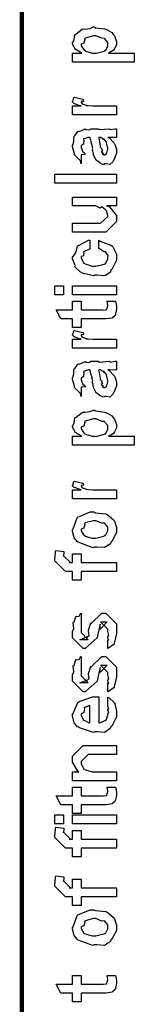
# Model space of a CAD drawing. Extents: x 0.3 to 8, y 0.3 to 11.5.
# Drawn here: x 0.3 to 0.4, y 8.6 to 9.3 of the extents above; entities that cross this region are included whole.
import ezdxf

# ---------------------------------------------------------------- set-up
doc = ezdxf.new("R2010")
doc.units = 0
doc.layers.get('0').update_dxf_attribs({"linetype": 'CONTINUOUS'})

msp = doc.modelspace()

# ---------------------------------------------------------------- linework, layer by layer
at = {"color": 0, "const_width": 0.003333}
msp.add_lwpolyline([(0.314144, 11.3765), (0.314144, 0.594021)], dxfattribs=at)
at = {"color": 0}
for points in [[(0.403338, 9.31039), (0.354292, 9.31039), (0.354292, 9.31754), (0.361671, 9.31754), (0.361671, 9.31754), (0.356517, 9.32069), (0.356246, 9.32101), (0.356354, 9.32107), (0.354292, 9.32476), (0.354292, 9.32601), (0.35451, 9.32596), (0.355703, 9.32835), (0.356082, 9.33203), (0.356463, 9.33251), (0.357222, 9.3329), (0.36205, 9.33664), (0.362756, 9.33686), (0.364113, 9.33669), (0.368453, 9.33729), (0.370676, 9.33837), (0.371436, 9.33837), (0.372629, 9.33778), (0.380063, 9.33692), (0.380768, 9.33664), (0.381961, 9.33604), (0.385433, 9.33399), (0.386682, 9.33242), (0.387061, 9.33188), (0.387604, 9.33128), (0.389232, 9.32682), (0.389232, 9.32536), (0.389232, 9.32422), (0.387767, 9.32112), (0.387496, 9.32081), (0.387278, 9.32015), (0.383372, 9.31776), (0.382938, 9.31754), (0.403338, 9.31754), (0.403338, 9.31039)], [(0.371871, 9.31754), (0.373064, 9.31749), (0.379465, 9.31917), (0.3799, 9.3195), (0.380606, 9.31956), (0.382288, 9.32308), (0.382288, 9.32428), (0.382288, 9.32428), (0.382504, 9.32611), (0.380117, 9.32894), (0.379683, 9.32926), (0.379683, 9.32926), (0.377567, 9.32938), (0.373118, 9.33143), (0.371653, 9.33143), (0.371057, 9.33138), (0.364275, 9.32958), (0.36384, 9.32926), (0.364113, 9.3285), (0.363299, 9.32557), (0.361236, 9.32476), (0.361236, 9.32449), (0.361236, 9.3234), (0.363569, 9.31982), (0.364058, 9.3195), (0.365414, 9.31896), (0.370243, 9.31754), (0.371871, 9.31754)], [(0.389232, 9.26828), (0.354292, 9.26828), (0.354292, 9.27544), (0.361236, 9.27544), (0.360532, 9.27561), (0.355811, 9.27724), (0.355594, 9.2774), (0.355594, 9.2774), (0.354292, 9.27869), (0.354292, 9.27914), (0.35451, 9.27908), (0.355378, 9.28212), (0.355594, 9.28239), (0.362539, 9.28088), (0.36281, 9.2806), (0.363136, 9.27908), (0.361236, 9.27892), (0.361236, 9.27892), (0.361236, 9.27843), (0.362104, 9.27707), (0.362322, 9.27696), (0.363026, 9.27681), (0.365251, 9.2761), (0.365306, 9.27587), (0.36536, 9.27587), (0.366663, 9.27572), (0.370568, 9.27544), (0.371871, 9.27544), (0.389232, 9.27544), (0.389232, 9.26828)], [(0.382288, 9.25037), (0.383481, 9.25), (0.387386, 9.24582), (0.387713, 9.24539), (0.388092, 9.24419), (0.389232, 9.24083), (0.389232, 9.23975), (0.389232, 9.23779), (0.387061, 9.23236), (0.386628, 9.23193), (0.386464, 9.23101), (0.384024, 9.22874), (0.381093, 9.22933), (0.380117, 9.22933), (0.380117, 9.22933), (0.378978, 9.22863), (0.376101, 9.23004), (0.375776, 9.23019), (0.375776, 9.23019), (0.375722, 9.23036), (0.372901, 9.23253), (0.372739, 9.23281), (0.372739, 9.23281), (0.370893, 9.23633), (0.370785, 9.23671), (0.371111, 9.23693), (0.370189, 9.24072), (0.370135, 9.24126), (0.370406, 9.24186), (0.368344, 9.24983), (0.368181, 9.25037), (0.368181, 9.25037), (0.367367, 9.25037), (0.367096, 9.25037), (0.367096, 9.25037), (0.363136, 9.24929), (0.362972, 9.24908), (0.363353, 9.24826), (0.36319, 9.24511), (0.361236, 9.24397), (0.361236, 9.24365), (0.361236, 9.24246), (0.362485, 9.23893), (0.362756, 9.23867), (0.363299, 9.23844), (0.364708, 9.23703), (0.361725, 9.2366), (0.361236, 9.23649), (0.361236, 9.22933), (0.361236, 9.22933), (0.360803, 9.23167), (0.360368, 9.23193), (0.360368, 9.23193), (0.356028, 9.23639), (0.355811, 9.23693), (0.356028, 9.23742), (0.354292, 9.24274), (0.354292, 9.24451), (0.354564, 9.24451), (0.355486, 9.24724), (0.355378, 9.25082), (0.355594, 9.25125), (0.3563, 9.25163), (0.358686, 9.25515), (0.359067, 9.25538), (0.359608, 9.25515), (0.363949, 9.257), (0.364492, 9.25711), (0.365251, 9.25672), (0.367964, 9.2564), (0.368778, 9.25732), (0.369049, 9.25732), (0.374692, 9.25732), (0.375722, 9.25672), (0.383589, 9.25732), (0.383589, 9.25732), (0.384511, 9.25672), (0.388037, 9.25732), (0.389232, 9.25732), (0.389232, 9.25037), (0.388689, 9.25032), (0.38386, 9.25037), (0.382288, 9.25037)], [(0.375125, 9.25037), (0.375289, 9.24989), (0.376319, 9.2436), (0.376428, 9.24278), (0.377079, 9.24219), (0.378272, 9.23953), (0.377025, 9.23887), (0.377079, 9.23887), (0.377567, 9.23867), (0.378924, 9.23753), (0.377947, 9.23714), (0.377947, 9.23714), (0.378326, 9.23703), (0.37914, 9.23649), (0.379465, 9.23649), (0.3799, 9.23649), (0.381256, 9.23757), (0.381419, 9.23779), (0.38169, 9.23779), (0.382288, 9.24089), (0.382288, 9.24192), (0.382288, 9.24192), (0.381365, 9.24615), (0.381201, 9.24647), (0.381201, 9.24647), (0.381093, 9.24701), (0.379194, 9.24935), (0.379032, 9.24951), (0.37914, 9.24929), (0.37914, 9.24849), (0.376915, 9.25037), (0.376211, 9.25037), (0.375125, 9.25037)], [(0.389232, 9.21382), (0.340186, 9.21382), (0.340186, 9.22097), (0.389232, 9.22097), (0.389232, 9.21382)], [(0.389232, 9.1959), (0.381419, 9.1959), (0.383372, 9.19526), (0.389232, 9.18826), (0.389232, 9.18593), (0.389232, 9.18332), (0.380768, 9.17486), (0.375343, 9.17486), (0.354292, 9.17486), (0.354292, 9.18201), (0.371871, 9.18201), (0.376644, 9.18201), (0.382288, 9.18744), (0.382288, 9.1881), (0.382288, 9.1881), (0.381201, 9.19189), (0.380985, 9.19222), (0.380985, 9.19222), (0.380497, 9.19254), (0.377838, 9.19488), (0.377513, 9.19504), (0.377513, 9.19499), (0.376319, 9.19401), (0.372467, 9.1959), (0.371219, 9.1959), (0.354292, 9.1959), (0.354292, 9.20285), (0.389232, 9.20285), (0.389232, 9.1959)], [(0.375125, 9.16163), (0.375125, 9.16857), (0.376265, 9.16781), (0.384892, 9.16461), (0.385542, 9.16401), (0.386464, 9.16319), (0.389232, 9.15728), (0.389232, 9.15533), (0.389232, 9.15261), (0.385596, 9.14512), (0.384892, 9.14447), (0.384565, 9.14312), (0.3799, 9.14014), (0.373878, 9.14057), (0.371871, 9.14057), (0.371219, 9.13997), (0.362972, 9.14199), (0.362322, 9.14231), (0.362322, 9.14231), (0.360368, 9.14339), (0.356571, 9.14708), (0.356246, 9.14774), (0.356354, 9.14833), (0.354292, 9.15369), (0.354292, 9.15554), (0.35516, 9.15571), (0.357222, 9.15929), (0.358361, 9.16363), (0.35885, 9.16422), (0.3595, 9.16456), (0.367042, 9.1684), (0.368181, 9.16857), (0.368181, 9.16163), (0.368181, 9.16146), (0.363244, 9.1595), (0.362972, 9.15924), (0.363299, 9.15858), (0.36319, 9.15597), (0.361236, 9.15549), (0.361236, 9.15533), (0.361236, 9.15414), (0.363407, 9.15022), (0.36384, 9.1499), (0.365197, 9.14931), (0.370025, 9.14774), (0.371653, 9.14774), (0.372901, 9.14768), (0.379465, 9.14936), (0.3799, 9.14968), (0.380606, 9.14974), (0.382288, 9.1536), (0.382288, 9.15489), (0.382288, 9.15489), (0.382721, 9.15631), (0.380822, 9.1589), (0.380551, 9.15924), (0.380551, 9.15924), (0.379411, 9.15929), (0.375722, 9.16151), (0.375125, 9.16163)], [(0.347131, 9.12506), (0.340186, 9.12506), (0.340186, 9.13222), (0.347131, 9.13222), (0.347131, 9.12506)], [(0.389232, 9.12506), (0.354292, 9.12506), (0.354292, 9.13222), (0.389232, 9.13222), (0.389232, 9.12506)], [(0.381636, 9.11985), (0.388581, 9.11985), (0.388743, 9.11876), (0.389232, 9.11583), (0.389232, 9.11486), (0.389232, 9.11344), (0.388472, 9.10954), (0.388364, 9.10921), (0.38831, 9.10851), (0.385976, 9.10672), (0.38576, 9.10661), (0.38576, 9.10644), (0.381039, 9.10574), (0.379465, 9.10574), (0.361236, 9.10574), (0.361236, 9.09879), (0.354292, 9.09879), (0.354292, 9.10574), (0.345178, 9.10574), (0.341489, 9.1129), (0.354292, 9.1129), (0.354292, 9.11985), (0.361236, 9.11985), (0.361236, 9.1129), (0.378164, 9.1129), (0.378815, 9.11285), (0.380876, 9.11307), (0.380985, 9.11313), (0.381201, 9.11313), (0.381744, 9.11426), (0.381853, 9.11442), (0.381961, 9.11442), (0.382288, 9.11621), (0.382288, 9.11681), (0.382288, 9.11681), (0.381744, 9.11951), (0.381636, 9.11985)], [(0.389232, 9.08242), (0.354292, 9.08242), (0.354292, 9.08957), (0.361236, 9.08957), (0.360532, 9.08974), (0.355811, 9.09136), (0.355594, 9.09153), (0.355594, 9.09153), (0.354292, 9.09283), (0.354292, 9.09326), (0.35451, 9.09321), (0.355378, 9.09625), (0.355594, 9.09651), (0.362539, 9.095), (0.36281, 9.09472), (0.363136, 9.09321), (0.361236, 9.09304), (0.361236, 9.09304), (0.361236, 9.09256), (0.362104, 9.09119), (0.362322, 9.0911), (0.363026, 9.09093), (0.365251, 9.09022), (0.365306, 9.09), (0.36536, 9.09), (0.366663, 9.08985), (0.370568, 9.08957), (0.371871, 9.08957), (0.389232, 9.08957), (0.389232, 9.08242)], [(0.382288, 9.06506), (0.383481, 9.06467), (0.387386, 9.06049), (0.387713, 9.06006), (0.388092, 9.05886), (0.389232, 9.0555), (0.389232, 9.05442), (0.389232, 9.05246), (0.387061, 9.04704), (0.386628, 9.0466), (0.386464, 9.04568), (0.384024, 9.0434), (0.381093, 9.044), (0.380117, 9.044), (0.380117, 9.044), (0.378978, 9.04329), (0.376101, 9.04471), (0.375776, 9.04486), (0.375776, 9.04486), (0.375722, 9.04503), (0.372901, 9.04719), (0.372739, 9.04747), (0.372739, 9.04747), (0.370893, 9.051), (0.370785, 9.05137), (0.371111, 9.0516), (0.370189, 9.05539), (0.370135, 9.05593), (0.370406, 9.05653), (0.368344, 9.06451), (0.368181, 9.06506), (0.368181, 9.06506), (0.367367, 9.06506), (0.367096, 9.06506), (0.367096, 9.06506), (0.363136, 9.06396), (0.362972, 9.06375), (0.363353, 9.06293), (0.36319, 9.05979), (0.361236, 9.05865), (0.361236, 9.05832), (0.361236, 9.05712), (0.362485, 9.0536), (0.362756, 9.05333), (0.363299, 9.05311), (0.364708, 9.05171), (0.361725, 9.05126), (0.361236, 9.05117), (0.361236, 9.044), (0.361236, 9.044), (0.360803, 9.04633), (0.360368, 9.0466), (0.360368, 9.0466), (0.356028, 9.05106), (0.355811, 9.0516), (0.356028, 9.05208), (0.354292, 9.0574), (0.354292, 9.05919), (0.354564, 9.05919), (0.355486, 9.0619), (0.355378, 9.06549), (0.355594, 9.06592), (0.3563, 9.06629), (0.358686, 9.06982), (0.359067, 9.07004), (0.359608, 9.06982), (0.363949, 9.07167), (0.364492, 9.07178), (0.365251, 9.0714), (0.367964, 9.07107), (0.368778, 9.072), (0.369049, 9.072), (0.374692, 9.072), (0.375722, 9.0714), (0.383589, 9.072), (0.383589, 9.072), (0.384511, 9.0714), (0.388037, 9.072), (0.389232, 9.072), (0.389232, 9.06506), (0.388689, 9.065), (0.38386, 9.06506), (0.382288, 9.06506)], [(0.375125, 9.06506), (0.375289, 9.06456), (0.376319, 9.05826), (0.376428, 9.05746), (0.377079, 9.05686), (0.378272, 9.05419), (0.377025, 9.05354), (0.377079, 9.05354), (0.377567, 9.05333), (0.378924, 9.05219), (0.377947, 9.05181), (0.377947, 9.05181), (0.378326, 9.05171), (0.37914, 9.05117), (0.379465, 9.05117), (0.3799, 9.05117), (0.381256, 9.05225), (0.381419, 9.05246), (0.38169, 9.05246), (0.382288, 9.05556), (0.382288, 9.05658), (0.382288, 9.05658), (0.381365, 9.06082), (0.381201, 9.06114), (0.381201, 9.06114), (0.381093, 9.06168), (0.379194, 9.06401), (0.379032, 9.06418), (0.37914, 9.06396), (0.37914, 9.06315), (0.376915, 9.06506), (0.376211, 9.06506), (0.375125, 9.06506)], [(0.403338, 9.00504), (0.354292, 9.00504), (0.354292, 9.01221), (0.361671, 9.01221), (0.361671, 9.01221), (0.356517, 9.01535), (0.356246, 9.01568), (0.356354, 9.01574), (0.354292, 9.01942), (0.354292, 9.02067), (0.35451, 9.02061), (0.355703, 9.023), (0.356082, 9.02669), (0.356463, 9.02718), (0.357222, 9.02756), (0.36205, 9.03131), (0.362756, 9.03153), (0.364113, 9.03136), (0.368453, 9.03196), (0.370676, 9.03304), (0.371436, 9.03304), (0.372629, 9.03244), (0.380063, 9.03157), (0.380768, 9.03131), (0.381961, 9.03071), (0.385433, 9.02865), (0.386682, 9.02707), (0.387061, 9.02653), (0.387604, 9.02593), (0.389232, 9.02149), (0.389232, 9.02001), (0.389232, 9.01888), (0.387767, 9.01579), (0.387496, 9.01546), (0.387278, 9.01481), (0.383372, 9.01243), (0.382938, 9.01221), (0.403338, 9.01221), (0.403338, 9.00504)], [(0.371871, 9.01221), (0.373064, 9.01215), (0.379465, 9.01383), (0.3799, 9.01417), (0.380606, 9.01421), (0.382288, 9.01774), (0.382288, 9.01893), (0.382288, 9.01893), (0.382504, 9.02078), (0.380117, 9.0236), (0.379683, 9.02393), (0.379683, 9.02393), (0.377567, 9.02403), (0.373118, 9.0261), (0.371653, 9.0261), (0.371057, 9.02604), (0.364275, 9.02425), (0.36384, 9.02393), (0.364113, 9.02317), (0.363299, 9.02024), (0.361236, 9.01942), (0.361236, 9.01915), (0.361236, 9.01807), (0.363569, 9.01449), (0.364058, 9.01417), (0.365414, 9.01361), (0.370243, 9.01221), (0.371871, 9.01221)], [(0.389232, 8.9624), (0.354292, 8.9624), (0.354292, 8.96957), (0.361236, 8.96957), (0.360532, 8.96972), (0.355811, 8.97136), (0.355594, 8.97151), (0.355594, 8.97151), (0.354292, 8.97282), (0.354292, 8.97325), (0.35451, 8.97319), (0.355378, 8.97624), (0.355594, 8.97651), (0.362539, 8.97499), (0.36281, 8.97472), (0.363136, 8.97319), (0.361236, 8.97304), (0.361236, 8.97304), (0.361236, 8.97254), (0.362104, 8.97119), (0.362322, 8.97108), (0.363026, 8.97092), (0.365251, 8.97021), (0.365306, 8.97), (0.36536, 8.97), (0.366663, 8.96983), (0.370568, 8.96957), (0.371871, 8.96957), (0.389232, 8.96957), (0.389232, 8.9624)], [(0.371653, 8.92393), (0.370406, 8.92333), (0.35874, 8.92774), (0.357982, 8.9285), (0.357982, 8.9285), (0.355649, 8.93138), (0.354292, 8.93636), (0.354292, 8.93804), (0.354889, 8.93842), (0.35809, 8.94738), (0.35885, 8.94803), (0.359826, 8.9484), (0.368344, 8.95193), (0.371219, 8.95193), (0.372629, 8.95133), (0.380768, 8.95047), (0.381419, 8.95019), (0.382667, 8.94943), (0.386899, 8.94575), (0.387278, 8.94521), (0.387767, 8.94461), (0.389232, 8.93967), (0.389232, 8.93804), (0.389232, 8.93549), (0.385596, 8.9285), (0.384892, 8.92785), (0.384565, 8.92649), (0.379846, 8.9235), (0.373661, 8.92393), (0.371653, 8.92393)], [(0.371653, 8.9311), (0.372847, 8.93104), (0.379249, 8.93272), (0.379683, 8.93306), (0.380442, 8.93311), (0.382288, 8.93679), (0.382288, 8.93804), (0.382288, 8.93804), (0.382504, 8.93989), (0.380117, 8.94271), (0.379683, 8.94303), (0.379683, 8.94303), (0.377513, 8.94293), (0.372956, 8.94499), (0.371436, 8.94499), (0.370893, 8.94493), (0.364275, 8.94314), (0.36384, 8.94282), (0.364113, 8.94206), (0.363299, 8.93913), (0.361236, 8.93832), (0.361236, 8.93804), (0.361236, 8.9369), (0.363407, 8.93338), (0.36384, 8.93306), (0.365197, 8.93251), (0.370025, 8.9311), (0.371653, 8.9311)], [(0.389232, 8.90446), (0.361236, 8.90446), (0.361236, 8.89751), (0.354292, 8.89751), (0.354292, 8.90446), (0.350603, 8.90446), (0.34865, 8.90446), (0.340186, 8.91292), (0.340186, 8.91553), (0.340511, 8.91553), (0.340892, 8.92062), (0.341054, 8.92117), (0.347347, 8.92031), (0.347347, 8.91938), (0.347131, 8.91726), (0.347131, 8.91661), (0.347131, 8.91704), (0.352774, 8.91163), (0.351688, 8.91163), (0.354292, 8.91163), (0.354292, 8.91857), (0.361236, 8.91857), (0.361236, 8.91163), (0.389232, 8.91163), (0.389232, 8.90446)], [(0.382288, 8.84321), (0.382288, 8.85015), (0.382396, 8.84999), (0.383156, 8.84999), (0.382288, 8.85172), (0.382288, 8.85232), (0.382288, 8.85232), (0.383156, 8.85346), (0.382288, 8.85667), (0.382288, 8.85775), (0.382288, 8.85861), (0.376644, 8.86426), (0.378815, 8.86426), (0.381853, 8.86426), (0.376211, 8.85861), (0.376211, 8.86253), (0.375343, 8.85796), (0.373824, 8.85189), (0.373824, 8.85167), (0.364492, 8.84321), (0.362756, 8.84321), (0.354292, 8.85167), (0.354292, 8.85667), (0.354292, 8.85667), (0.355378, 8.859), (0.354997, 8.86372), (0.35516, 8.86426), (0.355594, 8.86421), (0.35706, 8.86876), (0.357331, 8.86903), (0.357547, 8.86871), (0.359554, 8.86893), (0.360803, 8.8711), (0.361236, 8.87121), (0.361236, 8.86426), (0.361236, 8.86372), (0.361236, 8.86247), (0.361236, 8.86208), (0.361236, 8.86139), (0.361236, 8.85829), (0.361236, 8.85732), (0.361236, 8.85579), (0.366879, 8.85015), (0.364058, 8.85015), (0.360151, 8.85015), (0.365794, 8.85232), (0.365794, 8.85146), (0.366228, 8.85297), (0.36639, 8.85281), (0.367693, 8.85335), (0.366987, 8.8571), (0.367096, 8.85775), (0.368832, 8.86361), (0.368832, 8.86274), (0.377729, 8.87121), (0.378164, 8.87121), (0.380768, 8.87121), (0.389232, 8.86274), (0.389232, 8.85775), (0.389232, 8.85519), (0.387767, 8.8481), (0.387496, 8.84754), (0.387332, 8.84662), (0.382829, 8.84338), (0.382288, 8.84321)], [(0.382288, 8.80871), (0.382288, 8.81565), (0.382396, 8.81549), (0.383156, 8.81549), (0.382288, 8.81722), (0.382288, 8.81782), (0.382288, 8.81782), (0.383156, 8.81896), (0.382288, 8.82215), (0.382288, 8.82324), (0.382288, 8.82411), (0.376644, 8.82975), (0.378815, 8.82975), (0.381853, 8.82975), (0.376211, 8.82411), (0.376211, 8.82801), (0.375343, 8.82346), (0.373824, 8.81739), (0.373824, 8.81717), (0.364492, 8.80871), (0.362756, 8.80871), (0.354292, 8.81717), (0.354292, 8.82215), (0.354292, 8.82215), (0.355378, 8.82449), (0.354997, 8.82921), (0.35516, 8.82975), (0.355594, 8.82969), (0.35706, 8.83425), (0.357331, 8.83453), (0.357547, 8.83421), (0.359554, 8.83442), (0.360803, 8.83658), (0.361236, 8.83669), (0.361236, 8.82975), (0.361236, 8.82921), (0.361236, 8.82796), (0.361236, 8.82758), (0.361236, 8.82687), (0.361236, 8.82379), (0.361236, 8.82281), (0.361236, 8.82129), (0.366879, 8.81565), (0.364058, 8.81565), (0.360151, 8.81565), (0.365794, 8.81782), (0.365794, 8.81694), (0.366228, 8.81847), (0.36639, 8.81831), (0.367693, 8.81885), (0.366987, 8.8226), (0.367096, 8.82324), (0.368832, 8.8291), (0.368832, 8.82824), (0.377729, 8.83669), (0.378164, 8.83669), (0.380768, 8.83669), (0.389232, 8.82824), (0.389232, 8.82324), (0.389232, 8.82069), (0.387767, 8.81358), (0.387496, 8.81304), (0.387332, 8.81213), (0.382829, 8.80886), (0.382288, 8.80871)], [(0.382288, 8.79775), (0.382288, 8.80447), (0.383372, 8.80371), (0.387169, 8.80046), (0.387496, 8.79992), (0.387929, 8.7991), (0.389232, 8.79318), (0.389232, 8.79124), (0.389232, 8.78857), (0.385433, 8.78125), (0.384674, 8.7806), (0.384349, 8.77929), (0.379792, 8.77626), (0.373986, 8.77669), (0.372088, 8.77669), (0.370949, 8.7761), (0.359826, 8.77994), (0.359067, 8.7806), (0.358578, 8.78043), (0.355757, 8.78386), (0.354292, 8.78922), (0.354292, 8.79101), (0.354889, 8.79135), (0.358632, 8.80013), (0.3595, 8.80078), (0.360476, 8.80117), (0.370297, 8.80469), (0.373607, 8.80469), (0.373607, 8.80458), (0.374746, 8.80469), (0.375125, 8.80469), (0.375125, 8.78386), (0.375722, 8.78386), (0.380225, 8.78569), (0.380551, 8.78603), (0.381147, 8.78608), (0.382288, 8.78993), (0.382288, 8.79124), (0.382342, 8.79118), (0.383156, 8.79226), (0.382288, 8.79422), (0.382288, 8.79492), (0.382342, 8.79482), (0.383156, 8.79503), (0.382288, 8.79704), (0.382288, 8.79775)], [(0.368181, 8.78386), (0.368181, 8.79775), (0.368181, 8.79775), (0.36384, 8.79622), (0.363624, 8.79601), (0.363949, 8.79519), (0.363299, 8.79215), (0.361236, 8.79113), (0.361236, 8.79081), (0.361236, 8.78971), (0.362864, 8.78635), (0.36319, 8.78603), (0.364113, 8.78564), (0.366933, 8.78418), (0.367856, 8.78386), (0.368181, 8.78386)], [(0.389232, 8.73774), (0.354292, 8.73774), (0.354292, 8.7449), (0.359283, 8.7449), (0.358632, 8.74544), (0.354292, 8.7525), (0.354292, 8.75489), (0.354292, 8.75726), (0.362756, 8.76574), (0.368181, 8.76574), (0.389232, 8.76574), (0.389232, 8.75879), (0.3697, 8.75879), (0.366879, 8.75879), (0.361236, 8.75315), (0.361236, 8.75271), (0.361236, 8.75146), (0.363026, 8.74744), (0.363407, 8.74707), (0.364762, 8.74647), (0.369917, 8.7449), (0.371653, 8.7449), (0.389232, 8.7449), (0.389232, 8.73774)], [(0.381636, 8.73275), (0.388581, 8.73275), (0.388743, 8.73167), (0.389232, 8.72874), (0.389232, 8.72775), (0.389232, 8.72635), (0.388472, 8.72244), (0.388364, 8.72211), (0.38831, 8.7214), (0.385976, 8.71962), (0.38576, 8.71951), (0.38576, 8.71935), (0.381039, 8.71864), (0.379465, 8.71864), (0.361236, 8.71864), (0.361236, 8.71169), (0.354292, 8.71169), (0.354292, 8.71864), (0.345178, 8.71864), (0.341489, 8.72581), (0.354292, 8.72581), (0.354292, 8.73275), (0.361236, 8.73275), (0.361236, 8.72581), (0.378164, 8.72581), (0.378815, 8.72575), (0.380876, 8.72597), (0.380985, 8.72601), (0.381201, 8.72601), (0.381744, 8.72715), (0.381853, 8.72732), (0.381961, 8.72732), (0.382288, 8.72911), (0.382288, 8.72971), (0.382288, 8.72971), (0.381744, 8.73242), (0.381636, 8.73275)], [(0.347131, 8.70356), (0.340186, 8.70356), (0.340186, 8.71072), (0.347131, 8.71072), (0.347131, 8.70356)], [(0.389232, 8.70356), (0.354292, 8.70356), (0.354292, 8.71072), (0.389232, 8.71072), (0.389232, 8.70356)], [(0.389232, 8.68408), (0.361236, 8.68408), (0.361236, 8.67714), (0.354292, 8.67714), (0.354292, 8.68408), (0.350603, 8.68408), (0.34865, 8.68408), (0.340186, 8.69254), (0.340186, 8.69515), (0.340511, 8.69515), (0.340892, 8.70025), (0.341054, 8.70079), (0.347347, 8.69993), (0.347347, 8.699), (0.347131, 8.69689), (0.347131, 8.69624), (0.347131, 8.69667), (0.352774, 8.69125), (0.351688, 8.69125), (0.354292, 8.69125), (0.354292, 8.69819), (0.361236, 8.69819), (0.361236, 8.69125), (0.389232, 8.69125), (0.389232, 8.68408)], [(0.389232, 8.64529), (0.361236, 8.64529), (0.361236, 8.63835), (0.354292, 8.63835), (0.354292, 8.64529), (0.350603, 8.64529), (0.34865, 8.64529), (0.340186, 8.65375), (0.340186, 8.65636), (0.340511, 8.65636), (0.340892, 8.66146), (0.341054, 8.662), (0.347347, 8.66114), (0.347347, 8.66021), (0.347131, 8.6581), (0.347131, 8.65744), (0.347131, 8.65788), (0.352774, 8.65246), (0.351688, 8.65246), (0.354292, 8.65246), (0.354292, 8.6594), (0.361236, 8.6594), (0.361236, 8.65246), (0.389232, 8.65246), (0.389232, 8.64529)], [(0.371653, 8.60699), (0.370406, 8.60639), (0.35874, 8.61079), (0.357982, 8.61154), (0.357982, 8.61154), (0.355649, 8.61442), (0.354292, 8.61942), (0.354292, 8.6211), (0.354889, 8.62147), (0.35809, 8.63043), (0.35885, 8.63108), (0.359826, 8.63146), (0.368344, 8.63499), (0.371219, 8.63499), (0.372629, 8.63439), (0.380768, 8.63351), (0.381419, 8.63325), (0.382667, 8.63249), (0.386899, 8.62879), (0.387278, 8.62825), (0.387767, 8.62765), (0.389232, 8.62272), (0.389232, 8.6211), (0.389232, 8.61854), (0.385596, 8.61154), (0.384892, 8.61089), (0.384565, 8.60954), (0.379846, 8.60656), (0.373661, 8.60699), (0.371653, 8.60699)], [(0.371653, 8.61415), (0.372847, 8.6141), (0.379249, 8.61578), (0.379683, 8.6161), (0.380442, 8.61615), (0.382288, 8.61985), (0.382288, 8.6211), (0.382288, 8.6211), (0.382504, 8.62294), (0.380117, 8.62576), (0.379683, 8.62608), (0.379683, 8.62608), (0.377513, 8.62597), (0.372956, 8.62804), (0.371436, 8.62804), (0.370893, 8.62799), (0.364275, 8.62619), (0.36384, 8.62587), (0.364113, 8.62511), (0.363299, 8.62218), (0.361236, 8.62136), (0.361236, 8.6211), (0.361236, 8.61996), (0.363407, 8.61643), (0.36384, 8.6161), (0.365197, 8.61556), (0.370025, 8.61415), (0.371653, 8.61415)], [(0.381636, 8.58268), (0.388581, 8.58268), (0.388743, 8.5816), (0.389232, 8.57867), (0.389232, 8.57769), (0.389232, 8.57628), (0.388472, 8.57238), (0.388364, 8.57206), (0.38831, 8.57135), (0.385976, 8.56956), (0.38576, 8.56944), (0.38576, 8.56928), (0.381039, 8.56858), (0.379465, 8.56858), (0.361236, 8.56858), (0.361236, 8.56164), (0.354292, 8.56164), (0.354292, 8.56858), (0.345178, 8.56858), (0.341489, 8.57574), (0.354292, 8.57574), (0.354292, 8.58268), (0.361236, 8.58268), (0.361236, 8.57574), (0.378164, 8.57574), (0.378815, 8.57568), (0.380876, 8.5759), (0.380985, 8.57596), (0.381201, 8.57596), (0.381744, 8.5771), (0.381853, 8.57726), (0.381961, 8.57726), (0.382288, 8.57904), (0.382288, 8.57964), (0.382288, 8.57964), (0.381744, 8.58236), (0.381636, 8.58268)]]:
    msp.add_lwpolyline(points, close=True, dxfattribs=at)

doc.saveas('drawing.dxf')
